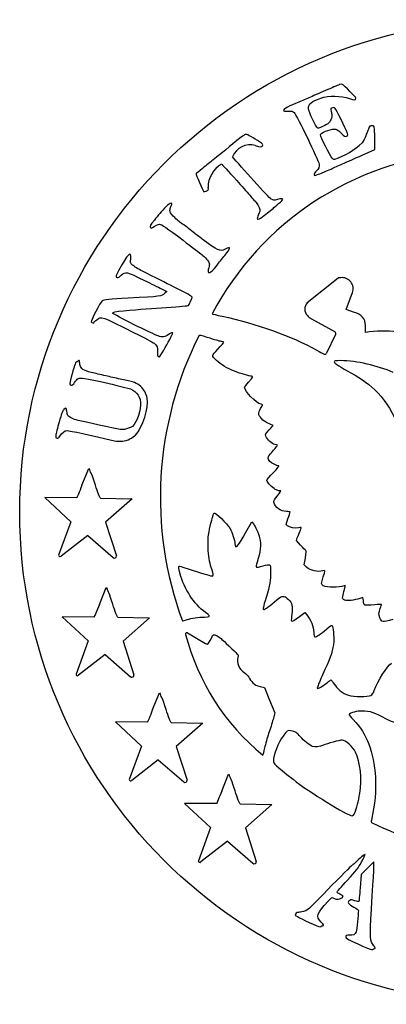
# Model space of a CAD drawing. Units: millimetres. Extents: x 2 to 408, y 1 to 408.
# Drawn here: x 2 to 154, y 1 to 408 of the extents above; entities that cross this region are included whole.
import ezdxf

# ---------------------------------------------------------------- set-up
doc = ezdxf.new("R2010")
doc.units = ezdxf.units.MM
doc.layers.get('0').update_dxf_attribs({"linetype": 'CONTINUOUS'})

msp = doc.modelspace()

# ---------------------------------------------------------------- linework, layer by layer
for p, q in [((148.96, 354.13), (148.94, 357.64)), ((143.65, 351.78), (148.96, 354.13)), ((125.63, 343.89), (125.63, 343.89)), ((121.04, 290.96), (133.73, 301.25)), ((134.81, 301.25), (133.73, 301.25)), ((60.85, 296.66), (63.07, 295.58)), ((63.07, 295.58), (62.16, 294.8)), ((137.06, 288.16), (139.68, 295.07)), ((140.55, 286.84), (137.06, 288.16)), ((122.75, 284.29), (132.47, 278.91)), ((145.07, 278.62), (145.07, 281.52)), ((132.74, 277.75), (128.97, 270.15)), ((101.74, 247.26), (102.69, 248.86)), ((102.69, 248.86), (101.93, 249.03)), ((28.01, 215.59), (30.78, 222.59)), ((30.78, 222.59), (31.16, 222.08)), ((25.85, 210.39), (12.7, 210.51)), ((12.7, 210.51), (23.36, 200.57)), ((35.6, 210.3), (48.75, 210)), ((48.75, 210), (37.78, 200.4)), ((23.36, 200.57), (18.38, 186.77)), ((37.78, 200.4), (42.29, 186.49)), ((95.58, 196.04), (98.19, 200.46)), ((98.19, 200.46), (98.77, 199.69)), ((112.25, 199.37), (113.03, 201.78)), ((112.83, 198.88), (112.25, 199.37)), ((30.36, 194.93), (19.36, 186.35)), ((30.36, 194.93), (40.88, 185.79)), ((116.51, 192.85), (116.88, 193.9)), ((118.28, 190.91), (116.51, 192.85)), ((119.79, 182.73), (120.25, 185.56)), ((120.76, 181.85), (119.79, 182.73)), ((35.19, 166.45), (37.96, 173.46)), ((37.96, 173.46), (38.34, 172.94)), ((144.02, 169.28), (141.86, 168.66)), ((144.17, 168.03), (144.02, 169.28)), ((117.87, 161.5), (120.04, 163.12)), ((120.04, 163.12), (120.78, 162.2)), ((33.02, 161.25), (19.88, 161.37)), ((19.88, 161.37), (30.53, 151.43)), ((42.78, 161.16), (55.92, 160.86)), ((55.92, 160.86), (44.95, 151.26)), ((71.54, 154.74), (79, 150.4)), ((30.53, 151.43), (25.56, 137.64)), ((44.95, 151.26), (49.47, 137.35)), ((37.53, 145.79), (26.54, 137.22)), ((37.53, 145.79), (48.05, 136.65)), ((57.18, 123.04), (59.95, 130.04)), ((59.95, 130.04), (60.33, 129.52)), ((101.52, 132.62), (103.31, 132.24)), ((103.31, 132.24), (105.47, 127)), ((105.47, 127), (107.63, 121.76)), ((55.02, 117.84), (41.87, 117.95)), ((41.87, 117.95), (52.52, 108.02)), ((107.63, 121.76), (106.9, 119)), ((64.77, 117.75), (77.92, 117.45)), ((77.92, 117.45), (66.95, 107.85)), ((52.52, 108.02), (47.55, 94.22)), ((66.95, 107.85), (71.46, 93.94)), ((59.52, 102.38), (48.53, 93.8)), ((59.52, 102.38), (70.04, 93.23)), ((85.7, 89.46), (88.47, 96.47)), ((88.47, 96.47), (88.85, 95.95)), ((83.53, 84.27), (70.38, 84.38)), ((70.38, 84.38), (81.04, 74.44)), ((93.29, 84.18), (106.43, 83.87)), ((106.43, 83.87), (95.46, 74.27)), ((81.04, 74.44), (76.07, 60.65)), ((95.46, 74.27), (99.98, 60.36)), ((88.04, 68.8), (77.05, 60.23)), ((88.04, 68.8), (98.56, 59.66)), ((143.23, 55.07), (148.52, 60.25)), ((143.23, 55.07), (142.83, 49.54)), ((129.66, 43.97), (131.13, 45.51)), ((131.13, 45.51), (132.22, 45.1))]:
    msp.add_line(p, q)
msp.add_circle((205.39, 204.58), 203.09)
for centre, radius, start, end in [((97.4, 348.26), 7.77, 73.7662, 158.1597), ((122.25, 380.25), 31.75, 288.6194, 312.5519), ((192.74, 227.41), 125.7, 94.4909, 152.0397), ((132.17, 351.31), 1.17, 221.9894, 280.6419), ((90.98, 338.5), 10.91, 119.095, 180.4107), ((135.39, 296.7), 4.59, -20.7606, 97.2664), ((123.89, 288.29), 3.9, 136.83, 223.17), ((126.12, 290.38), 6.96, 223.17, 241.0231), ((139.68, 281.52), 5.39, 0, 80.689), ((207.86, 210.64), 147.48, 153.112, 200.2089), ((132.08, 278.2), 0.806, -34.6775, 61.0231), ((152.54, 235.05), 44.2, 65.3939, 99.7294), ((128.33, 270.3), 0.66, 242.7122, 346.3957), ((18.94, 186.73), 0.563, 175.1969, 318.5613), ((41.44, 186.43), 0.858, -131.0021, 3.8064), ((71.31, 154.25), 0.544, 65.1381, 194.6274), ((163.44, 178.29), 95.76, 194.6274, 230.5796), ((80.1, 151.55), 1.59, 226.2529, 258), ((26.12, 137.59), 0.563, 175.1969, 318.5613), ((48.61, 137.3), 0.858, -131.0021, 3.8064), ((48.11, 94.18), 0.563, 175.1969, 318.5613), ((70.61, 93.88), 0.858, -131.0021, 3.8064), ((197.33, 174.74), 110.11, 243.2477, 265.0216), ((76.63, 60.6), 0.563, 175.1969, 318.5613), ((99.12, 60.31), 0.858, -131.0021, 3.8064)]:
    msp.add_arc(centre, radius, start, end)
for points in [[(129.49, 378.84), (127.09, 377.81), (123.86, 376.42), (122.33, 375.74)], [(134.44, 380.98), (134.12, 380.83), (131.9, 379.87), (129.49, 378.84)], [(135.43, 381.01), (135.17, 381.16), (134.79, 381.15), (134.44, 380.98)], [(141.09, 375.33), (141.09, 375.68), (136.27, 380.52), (135.43, 381.01)], [(117.57, 373.72), (113.7, 372.17), (111.16, 370.8), (111.24, 370.33)], [(122.33, 375.74), (120.8, 375.06), (118.66, 374.15), (117.57, 373.72)], [(121.51, 371.1), (121.5, 372.97), (122.71, 373.98), (126.55, 375.29)], [(126.55, 375.29), (129.96, 376.46), (134.89, 376.38), (138.43, 375.1)], [(138.43, 375.1), (140.4, 374.39), (141.08, 374.44), (141.09, 375.33)], [(111.24, 370.33), (111.31, 369.95), (111.63, 369.89), (113.17, 369.96)], [(113.17, 369.96), (114.83, 370.02), (115.07, 369.97), (115.58, 369.39)], [(125.42, 362.97), (124.62, 363.24), (121.52, 369.69), (121.51, 371.1)], [(130.78, 371.06), (130.73, 371), (130.82, 370.19), (131, 369.24)], [(131.59, 371.34), (131.2, 371.24), (130.83, 371.11), (130.78, 371.06)], [(132.85, 370.6), (132.39, 371.38), (132.21, 371.49), (131.59, 371.34)], [(137.78, 360.2), (137.79, 360.58), (133.78, 369.01), (132.85, 370.6)], [(115.58, 369.39), (116.76, 368.07), (125.61, 349.79), (125.89, 348.11)], [(130.75, 366.41), (130.43, 365.79), (129.85, 365.05), (129.44, 364.76)], [(131, 369.24), (131.29, 367.65), (131.27, 367.44), (130.75, 366.41)], [(129.44, 364.76), (128.06, 363.79), (125.89, 362.81), (125.42, 362.97)], [(126.42, 360.22), (126.43, 361.03), (130.21, 362.53), (132.19, 362.51)], [(132.19, 362.51), (133.25, 362.5), (133.5, 362.36), (134.97, 360.9)], [(146.24, 362.57), (145.91, 361.8), (145.43, 360.55), (145.16, 359.78)], [(147.73, 363.92), (146.9, 363.96), (146.8, 363.86), (146.24, 362.57)], [(148.77, 362.52), (148.63, 363.86), (148.6, 363.89), (147.73, 363.92)], [(148.94, 357.64), (148.93, 359.57), (148.86, 361.76), (148.77, 362.52)], [(91.9, 357.78), (87.59, 354.24), (83.76, 351.12), (81.97, 349.69)], [(95.62, 360.39), (95.32, 360.39), (93.67, 359.24), (91.9, 357.78)], [(101.36, 357.26), (98.89, 358.92), (96.21, 360.38), (95.62, 360.39)], [(131.3, 350.52), (130.53, 351.38), (126.42, 359.55), (126.42, 360.22)], [(134.97, 360.9), (136.4, 359.48), (136.66, 359.32), (137.18, 359.56)], [(137.18, 359.56), (137.51, 359.71), (137.78, 360), (137.78, 360.2)], [(145.16, 359.78), (144.82, 358.78), (144.33, 357.8), (143.73, 356.85)], [(99.57, 355.72), (101.69, 355.11), (102.18, 355.11), (102.54, 355.7)], [(102.54, 355.7), (102.84, 356.2), (102.74, 356.33), (101.36, 357.26)], [(81.97, 349.69), (81.15, 349.03), (79.28, 347.53), (77.82, 346.35)], [(106.17, 333.61), (105.27, 334.12), (93.3, 347.32), (90.18, 351.15)], [(135.57, 348.2), (137.1, 348.88), (140.74, 350.49), (143.65, 351.78)], [(77.82, 346.35), (76.36, 345.17), (75.13, 344.19), (75.09, 344.16)], [(85.68, 348.03), (86.88, 346.82), (89.12, 344.38), (93.38, 339.65)], [(125.89, 348.11), (126.06, 347.09), (125.67, 346.13), (124.7, 345.22)], [(128.73, 345.19), (128.83, 345.19), (129.78, 345.59), (130.85, 346.08)], [(130.85, 346.08), (131.91, 346.57), (134.03, 347.53), (135.57, 348.2)], [(75.09, 344.16), (74.93, 344.06), (77.91, 337.1), (78.27, 336.73)], [(124.7, 345.22), (124.27, 344.81), (123.91, 344.22), (123.9, 343.9)], [(123.9, 343.9), (123.9, 343.21), (123.81, 343.21), (125.63, 343.89)], [(125.63, 343.89), (126.45, 344.2), (127.44, 344.61), (127.83, 344.82)], [(127.83, 344.82), (128.22, 345.02), (128.62, 345.19), (128.73, 345.19)], [(79.32, 336.98), (80.26, 337.32), (80.27, 337.34), (80.08, 338.42)], [(93.38, 339.65), (95.26, 337.56), (97.37, 335.17), (98.06, 334.34)], [(78.27, 336.73), (78.32, 336.67), (78.79, 336.79), (79.32, 336.98)], [(98.06, 334.34), (98.76, 333.51), (99.41, 332.8), (99.52, 332.75)], [(108.75, 333.53), (107.18, 333.09), (107.09, 333.1), (106.17, 333.61)], [(109.2, 331.79), (111.56, 333.74), (111.42, 334.26), (108.75, 333.53)], [(62.69, 330.51), (61.9, 329.74), (60.76, 328.5), (60.16, 327.76)], [(64.74, 330.56), (65.78, 332.41), (64.6, 332.38), (62.69, 330.51)], [(64.33, 328.97), (64.34, 329.48), (64.52, 330.19), (64.74, 330.56)], [(99.52, 332.75), (99.87, 332.61), (101.28, 330.15), (101.45, 329.4)], [(101.45, 329.4), (101.57, 328.9), (101.4, 328.26), (100.91, 327.29)], [(102.35, 326.24), (103.55, 327.11), (105.61, 328.75), (106.87, 329.83)], [(106.87, 329.83), (107.24, 330.15), (108.28, 331.03), (109.2, 331.79)], [(57.89, 325), (56.28, 323.08), (55.89, 322.32), (56.3, 321.89)], [(60.16, 327.76), (59.56, 327.02), (58.53, 325.78), (57.89, 325)], [(65.7, 326.65), (64.56, 327.8), (64.32, 328.2), (64.33, 328.97)], [(69.56, 323.37), (68.04, 324.39), (67.38, 324.95), (65.7, 326.65)], [(100.91, 327.29), (99.85, 325.17), (100.37, 324.79), (102.35, 326.24)], [(56.3, 321.89), (56.54, 321.64), (56.71, 321.64), (57.07, 321.89)], [(57.07, 321.89), (58.05, 322.59), (59.52, 323.29), (60, 323.29)], [(60, 323.29), (60.88, 323.28), (62.97, 321.86), (69.72, 316.69)], [(71.92, 321.57), (71.27, 322.13), (70.21, 322.94), (69.56, 323.37)], [(74.55, 319.5), (73.75, 320.09), (72.57, 321.02), (71.92, 321.57)], [(78.09, 316.82), (76.94, 317.7), (75.34, 318.91), (74.55, 319.5)], [(69.72, 316.69), (73.36, 313.9), (76.83, 311.26), (77.43, 310.82)], [(87.12, 312.99), (85, 311.9), (83.93, 312.36), (78.09, 316.82)], [(86.98, 310.44), (89.6, 313.57), (89.64, 314.28), (87.12, 312.99)], [(48.12, 309.01), (48.53, 312.7), (46.78, 311.02), (43.2, 304.29)], [(48.92, 306.43), (47.96, 307.38), (47.95, 307.41), (48.12, 309.01)], [(77.43, 310.82), (78.83, 309.78), (80.34, 308.03), (80.56, 307.2)], [(83.76, 306.4), (84.42, 307.29), (85.87, 309.11), (86.98, 310.44)], [(52.97, 303.92), (51.28, 304.77), (49.46, 305.9), (48.92, 306.43)], [(80.32, 305.33), (79.63, 303.3), (80.22, 302.76), (81.72, 304.06)], [(80.56, 307.2), (80.66, 306.83), (80.55, 306.01), (80.32, 305.33)], [(81.72, 304.06), (82.18, 304.46), (83.1, 305.51), (83.76, 306.4)], [(43.2, 304.29), (42.09, 302.21), (41.89, 301.65), (42.18, 301.45)], [(42.18, 301.45), (42.76, 301.07), (42.93, 301.14), (44.21, 302.27)], [(44.21, 302.27), (46.07, 303.93), (46.24, 303.89), (53.77, 300.15)], [(65.77, 297.49), (62.74, 299), (58.14, 301.31), (52.97, 303.92)], [(53.77, 300.15), (56.45, 298.82), (59.63, 297.25), (60.85, 296.66)], [(73.52, 293.15), (73.53, 293.51), (71.51, 294.64), (65.77, 297.49)], [(47.1, 292.75), (39.66, 292.33), (36.74, 292.06), (36.39, 291.76)], [(62.16, 294.8), (60.65, 293.5), (60.9, 293.53), (47.1, 292.75)], [(72, 289.84), (72.3, 290.17), (73.52, 292.83), (73.52, 293.15)], [(36.39, 291.76), (35.5, 291.02), (31.59, 283.53), (31.8, 282.97)], [(45.21, 287.63), (51.9, 288.17), (57.63, 288.61), (62.79, 288.96)], [(62.79, 288.96), (68.76, 289.37), (71.84, 289.67), (72, 289.84)], [(34.12, 283.92), (36.08, 285.35), (35.83, 285.44), (49.53, 278.56)], [(59.42, 277.2), (57.3, 277.94), (40.89, 286.14), (40.77, 286.52)], [(40.77, 286.52), (40.6, 287.06), (41.76, 287.35), (45.21, 287.63)], [(81.71, 286.34), (81.77, 286.28), (83.64, 285.84), (85.88, 285.37)], [(85.88, 285.37), (99.79, 282.41), (114.4, 277.17), (124.99, 271.34)], [(31.8, 282.97), (31.95, 282.54), (33.01, 282.43), (33.01, 282.85)], [(33.01, 282.85), (33.01, 282.99), (33.51, 283.48), (34.12, 283.92)], [(49.53, 278.56), (53.6, 276.52), (57.3, 274.57), (57.75, 274.24)], [(63.77, 277.8), (62.22, 276.74), (61.18, 276.59), (59.42, 277.2)], [(61.79, 271.41), (63.38, 274.07), (65.47, 278.01), (65.47, 278.36)], [(65.47, 278.36), (65.47, 278.7), (64.72, 278.45), (63.77, 277.8)], [(79.72, 276.62), (77.1, 277.46), (76.67, 277.55), (76.33, 277.34)], [(85.58, 274.92), (84.55, 275.12), (83.02, 275.56), (79.72, 276.62)], [(57.75, 274.24), (59, 273.31), (59.42, 272.23), (59.2, 270.54)], [(84.14, 271.8), (85.48, 273.27), (86.57, 274.52), (86.57, 274.6)], [(86.57, 274.6), (86.57, 274.67), (86.13, 274.81), (85.58, 274.92)], [(59.2, 270.54), (59.04, 269.33), (59.09, 269.07), (59.49, 268.82)], [(59.49, 268.82), (59.75, 268.66), (59.99, 268.53), (60.02, 268.52)], [(60.02, 268.52), (60.04, 268.52), (60.84, 269.82), (61.79, 271.41)], [(83.53, 267.14), (81.45, 269.16), (81.41, 268.82), (84.14, 271.8)], [(124.99, 271.34), (126.19, 270.68), (127.29, 270.09), (128.02, 269.71)], [(25.74, 266.51), (25.41, 266.72), (24.52, 264.1), (23.57, 260.15)], [(26.27, 266.78), (26.09, 266.56), (25.85, 266.43), (25.74, 266.51)], [(27.05, 266.35), (27.06, 267.25), (26.78, 267.4), (26.27, 266.78)], [(27.42, 264.58), (27.22, 265.1), (27.05, 265.9), (27.05, 266.35)], [(33.22, 261.83), (29.26, 262.73), (27.9, 263.38), (27.42, 264.58)], [(91.02, 262.64), (87.85, 263.85), (85.44, 265.3), (83.53, 267.14)], [(134.79, 267.02), (132.84, 267.05), (132.06, 266.9), (132.06, 266.49)], [(132.06, 266.49), (132.06, 266.07), (135, 264.17), (139, 262.01)], [(156.46, 262.18), (150.1, 264.98), (141.36, 266.94), (134.79, 267.02)], [(23.57, 260.15), (22.85, 257.16), (22.86, 256.91), (23.64, 256.9)], [(39.29, 260.43), (37.55, 260.83), (34.82, 261.46), (33.22, 261.83)], [(45.09, 259.14), (43.64, 259.44), (41.03, 260.02), (39.29, 260.43)], [(98.03, 260.59), (97.25, 260.6), (93.51, 261.7), (91.02, 262.64)], [(96.8, 258.19), (98.75, 260.38), (98.85, 260.58), (98.03, 260.59)], [(139, 262.01), (143.89, 259.36), (146.69, 257.26), (150.1, 253.68)], [(23.64, 256.9), (24.11, 256.9), (24.46, 257.2), (24.97, 258.07)], [(24.97, 258.07), (25.37, 258.77), (25.98, 259.39), (26.46, 259.59)], [(26.46, 259.59), (27.65, 260.08), (28.42, 259.96), (39.26, 257.56)], [(39.26, 257.56), (40.4, 257.31), (43.94, 256.44), (46.88, 255.7)], [(52.13, 256.44), (50.62, 257.78), (49.44, 258.23), (45.09, 259.14)], [(54.94, 251.5), (54.52, 253.61), (53.7, 255.05), (52.13, 256.44)], [(95.13, 256), (95.13, 256.17), (95.88, 257.16), (96.8, 258.19)], [(101.93, 249.03), (99.92, 249.5), (95.12, 254.43), (95.13, 256)], [(46.88, 255.7), (49.98, 254.91), (51.87, 252.85), (52.19, 249.93)], [(150.1, 253.68), (153.86, 249.74), (156.63, 245.24), (158.38, 240.25)], [(52.19, 249.93), (52.49, 247.04), (50.59, 241.27), (48.88, 239.91)], [(50.12, 236.29), (53.06, 239.49), (55.69, 247.78), (54.94, 251.5)], [(20.5, 246.82), (20, 246.36), (19.54, 245.13), (18.58, 241.75)], [(21.37, 247.43), (21.25, 247.43), (20.86, 247.16), (20.5, 246.82)], [(21.74, 246.13), (21.66, 246.84), (21.49, 247.43), (21.37, 247.43)], [(22.21, 244.39), (22.04, 244.64), (21.83, 245.42), (21.74, 246.13)], [(26.39, 242.36), (24.41, 242.81), (22.74, 243.63), (22.21, 244.39)], [(102.15, 243.09), (100.66, 244.78), (100.61, 245.34), (101.74, 247.26)], [(18.58, 241.75), (17.89, 239.3), (17.28, 236.81), (17.23, 236.21)], [(44.47, 238.55), (43.74, 238.56), (33.69, 240.67), (26.39, 242.36)], [(48.88, 239.91), (48.06, 239.26), (45.72, 238.54), (44.47, 238.55)], [(104.97, 241.14), (103.78, 241.66), (102.84, 242.31), (102.15, 243.09)], [(106.87, 240.26), (106.8, 240.31), (105.95, 240.71), (104.97, 241.14)], [(105.29, 238.44), (106.22, 239.39), (106.93, 240.2), (106.87, 240.26)], [(17.23, 236.21), (17.15, 235.28), (17.22, 235.12), (17.7, 235.04)], [(17.7, 235.04), (18.11, 234.98), (18.43, 235.22), (18.85, 235.9)], [(18.85, 235.9), (19.71, 237.31), (20.9, 238.21), (21.87, 238.2)], [(21.87, 238.2), (22.79, 238.19), (31.88, 236.22), (41.43, 233.96)], [(47.77, 234.72), (48.7, 235.19), (49.76, 235.9), (50.12, 236.29)], [(103.95, 235.84), (103.6, 236.72), (103.6, 236.72), (105.29, 238.44)], [(107.61, 232.41), (106.4, 232.62), (104.52, 234.38), (103.95, 235.84)], [(41.43, 233.96), (43.47, 233.48), (45.92, 233.78), (47.77, 234.72)], [(105.79, 228.58), (106.8, 229.61), (108.66, 231.88), (108.66, 232.09)], [(108.66, 232.09), (108.66, 232.16), (108.19, 232.31), (107.61, 232.41)], [(105.5, 225.46), (104.64, 226.42), (104.75, 227.52), (105.79, 228.58)], [(109.28, 223.61), (108.47, 223.62), (106.11, 224.77), (105.5, 225.46)], [(107.03, 220.88), (108.77, 222.63), (109.58, 223.61), (109.28, 223.61)], [(104.31, 217.64), (104.31, 217.93), (105.47, 219.32), (107.03, 220.88)], [(28.01, 215.59), (26.91, 212.8), (25.94, 210.46), (25.85, 210.39)], [(35.6, 210.3), (35.42, 210.33), (34.5, 212.74), (33.55, 215.66)], [(105.71, 215.65), (104.93, 216.45), (104.3, 217.35), (104.31, 217.64)], [(109.73, 213.31), (108.58, 213.32), (107.14, 214.15), (105.71, 215.65)], [(107.23, 208.64), (107.12, 209.1), (107.48, 209.72), (108.73, 211.27)], [(108.73, 211.27), (110.26, 213.15), (110.33, 213.3), (109.73, 213.31)], [(112.43, 204.79), (109.96, 204.81), (107.78, 206.43), (107.23, 208.64)], [(80.46, 196.34), (81.02, 199.32), (82.2, 203.84), (82.49, 204.13)], [(82.49, 204.13), (83, 204.64), (87.93, 199.87), (89.14, 197.71)], [(113.91, 204.48), (113.96, 204.67), (113.43, 204.78), (112.43, 204.79)], [(113.03, 201.78), (113.47, 203.1), (113.86, 204.32), (113.91, 204.48)], [(98.77, 199.69), (99.62, 198.58), (100.9, 195.71), (101.33, 193.93)], [(80.1, 189.98), (80.02, 193), (80.1, 194.47), (80.46, 196.34)], [(89.14, 197.71), (89.98, 196.22), (91.14, 192.65), (91.14, 191.59)], [(91.4, 190.42), (91.78, 189.83), (92.48, 190.77), (95.58, 196.04)], [(117.36, 198), (116.12, 197.69), (113.68, 198.16), (112.83, 198.88)], [(116.88, 193.9), (117.09, 194.47), (117.56, 195.63), (117.94, 196.47)], [(118.5, 198.13), (118.43, 198.2), (117.92, 198.14), (117.36, 198)], [(117.94, 196.47), (118.31, 197.31), (118.57, 198.06), (118.5, 198.13)], [(91.14, 191.59), (91.14, 191.17), (91.25, 190.64), (91.4, 190.42)], [(101.33, 193.93), (102.01, 191.15), (101.68, 187.88), (100.32, 183.86)], [(120.38, 188.68), (120.19, 188.84), (119.25, 189.84), (118.28, 190.91)], [(81.7, 180.65), (80.43, 184.76), (80.22, 186.02), (80.1, 189.98)], [(120.25, 185.56), (120.63, 187.86), (120.65, 188.45), (120.38, 188.68)], [(100.32, 183.86), (99.95, 182.75), (99.83, 182.04), (99.99, 181.87)], [(102.81, 182.33), (105.84, 183.18), (105.83, 183.19), (105.85, 180.4)], [(68.86, 178.03), (67.82, 181.38), (67.7, 182.22), (68.24, 182.22)], [(68.24, 182.22), (68.48, 182.21), (71.62, 181.25), (75.22, 180.07)], [(75.22, 180.07), (79.99, 178.51), (81.85, 178.01), (82.07, 178.22)], [(82.07, 178.22), (82.28, 178.44), (82.18, 179.1), (81.7, 180.65)], [(99.99, 181.87), (100.16, 181.7), (101.16, 181.86), (102.81, 182.33)], [(105.85, 180.4), (105.88, 175.99), (105.64, 174.53), (104, 169.33)], [(127.43, 180.32), (125.22, 179.7), (122.45, 180.33), (120.76, 181.85)], [(127.6, 177.82), (128.49, 180.58), (128.48, 180.62), (127.43, 180.32)], [(79.96, 162.4), (74.95, 165.83), (70.85, 171.61), (68.86, 178.03)], [(127.64, 174.11), (126.73, 174.56), (126.73, 175.09), (127.6, 177.82)], [(136.27, 174.19), (134.07, 173.35), (129.29, 173.3), (127.64, 174.11)], [(135.98, 168.44), (135.49, 168.81), (135.49, 168.88), (135.97, 170.95)], [(135.97, 170.95), (136.24, 172.12), (136.53, 173.37), (136.62, 173.73)], [(136.62, 173.73), (136.75, 174.29), (136.69, 174.36), (136.27, 174.19)], [(104, 169.33), (102.77, 165.43), (102.56, 164.29), (103.07, 164.29)], [(103.07, 164.29), (103.39, 164.28), (105.74, 166.05), (108.47, 168.36)], [(108.47, 168.36), (109.74, 169.42), (110.48, 169.87), (110.86, 169.79)], [(110.86, 169.79), (111.17, 169.73), (111.57, 169.67), (111.75, 169.65)], [(111.75, 169.65), (111.94, 169.64), (112.6, 169.14), (113.23, 168.53)], [(113.23, 168.53), (114.82, 167), (115.09, 165.84), (114.65, 162.45)], [(141.86, 168.66), (139.43, 167.96), (136.74, 167.86), (135.98, 168.44)], [(148.91, 166.31), (144.1, 165.94), (144.44, 165.82), (144.17, 168.03)], [(35.19, 166.45), (34.09, 163.66), (33.11, 161.32), (33.02, 161.25)], [(42.78, 161.16), (42.6, 161.19), (41.67, 163.6), (40.73, 166.52)], [(151.62, 166.45), (151.58, 166.48), (150.36, 166.42), (148.91, 166.31)], [(150.98, 160.95), (150.46, 162.31), (150.49, 162.93), (151.14, 164.82)], [(151.14, 164.82), (151.44, 165.68), (151.65, 166.42), (151.62, 166.45)], [(69.46, 159.7), (69.7, 159.7), (70.56, 159.92), (71.37, 160.2)], [(71.37, 160.2), (73.29, 160.86), (76.09, 161.27), (78.57, 161.25)], [(78.57, 161.25), (80.73, 161.23), (81.15, 161.58), (79.96, 162.4)], [(114.65, 162.45), (114.46, 161.01), (114.37, 159.76), (114.45, 159.68)], [(114.45, 159.68), (114.74, 159.38), (115.74, 159.91), (117.87, 161.5)], [(120.78, 162.2), (122.64, 159.88), (123.58, 157.53), (123.71, 154.89)], [(156.39, 160.19), (151.95, 159.08), (151.68, 159.12), (150.98, 160.95)], [(123.71, 154.89), (123.77, 153.58), (123.9, 153.1), (124.2, 153.04)], [(124.2, 153.04), (124.7, 152.92), (126.39, 154.09), (129.05, 156.36)], [(129.05, 156.36), (130.52, 157.62), (131.14, 158.01), (131.29, 157.76)], [(131.29, 157.76), (131.74, 156.99), (132.08, 153.48), (131.92, 151.12)], [(79.77, 149.99), (80, 149.94), (81.81, 152.94), (81.95, 153.59)], [(81.95, 153.59), (82.08, 154.21), (83.49, 153.88), (84.65, 152.96)], [(84.65, 152.96), (85.9, 151.97), (85.85, 152.02), (89.93, 148.14)], [(131.92, 151.12), (131.69, 147.63), (130.89, 145.08), (128.31, 139.63)], [(89.93, 148.14), (92.64, 145.56), (92.7, 145.48), (92.41, 144.7)], [(92.41, 144.7), (91.61, 142.54), (92.8, 139.64), (95.03, 138.31)], [(148.66, 130.95), (150.19, 135.02), (153.96, 141.01), (155.74, 142.18)], [(95.03, 138.31), (95.81, 137.84), (96.43, 137.19), (96.85, 136.39)], [(128.31, 139.63), (127.07, 137.02), (125.9, 134.28), (125.71, 133.55)], [(96.85, 136.39), (97.2, 135.73), (97.99, 134.69), (98.61, 134.09)], [(98.61, 134.09), (99.58, 133.15), (99.97, 132.95), (101.52, 132.62)], [(125.38, 131.83), (125.9, 131.82), (128.17, 133.27), (129.83, 134.67)], [(129.83, 134.67), (130.24, 135.02), (130.67, 135.3), (130.79, 135.3)], [(130.79, 135.3), (130.9, 135.3), (131.32, 134.79), (131.71, 134.17)], [(131.71, 134.17), (133.33, 131.61), (135.7, 129.67), (138.08, 128.97)], [(125.1, 132.04), (124.95, 131.93), (125.07, 131.83), (125.38, 131.83)], [(125.71, 133.55), (125.52, 132.83), (125.25, 132.14), (125.1, 132.04)], [(147.26, 128.95), (147.86, 129.24), (148.2, 129.72), (148.66, 130.95)], [(138.08, 128.97), (140.26, 128.33), (145.94, 128.31), (147.26, 128.95)], [(57.18, 123.04), (56.08, 120.25), (55.11, 117.91), (55.02, 117.84)], [(64.77, 117.75), (64.59, 117.78), (63.67, 120.18), (62.72, 123.1)], [(143.52, 122.48), (141.82, 122.5), (138.63, 121.7), (138.3, 121.18)], [(153.5, 119.25), (149.19, 121.72), (146.98, 122.44), (143.52, 122.48)], [(106.9, 119), (106.5, 117.49), (105.68, 114.85), (105.08, 113.15)], [(138.3, 121.18), (138.2, 121.03), (138.98, 120.02), (140.02, 118.92)], [(140.02, 118.92), (145.76, 112.89), (148.4, 105.97), (149.16, 95)], [(157.41, 117.76), (156.22, 117.83), (155.48, 118.12), (153.5, 119.25)], [(114.3, 114.32), (112.98, 114.55), (112.65, 114.33), (111.05, 112.16)], [(118.19, 111.84), (116.89, 113.45), (116, 114.02), (114.3, 114.32)], [(105.08, 113.15), (104.48, 111.45), (103.72, 108.8), (103.39, 107.27)], [(111.05, 112.16), (109, 109.37), (107.03, 104.38), (107.01, 101.91)], [(123.23, 107.89), (121.85, 108.38), (119.52, 110.2), (118.19, 111.84)], [(135.39, 110.47), (134.57, 110.48), (128.98, 109.01), (127.67, 108.44)], [(140.98, 105.54), (139.99, 107.62), (136.77, 110.46), (135.39, 110.47)], [(103.39, 107.27), (103.06, 105.74), (102.71, 104.41), (102.63, 104.32)], [(127.67, 108.44), (125.99, 107.71), (124.34, 107.51), (123.23, 107.89)], [(107.01, 101.91), (107, 100.83), (107.7, 100.17), (115.13, 94.3)], [(142.7, 88.45), (143.65, 94.43), (142.94, 101.44), (140.98, 105.54)], [(115.13, 94.3), (121.73, 89.1), (137.56, 79.34), (139.52, 79.27)], [(149.16, 95), (149.52, 89.91), (148.93, 83.84), (147.47, 77.42)], [(85.7, 89.46), (84.6, 86.67), (83.62, 84.33), (83.53, 84.27)], [(93.29, 84.18), (93.11, 84.2), (92.18, 86.61), (91.24, 89.53)], [(140.65, 80.5), (141.41, 82.26), (142.22, 85.43), (142.7, 88.45)], [(139.52, 79.27), (139.99, 79.25), (140.24, 79.52), (140.65, 80.5)], [(147.47, 77.42), (147.32, 76.75), (147.38, 76.55), (147.76, 76.42)], [(144.87, 63.25), (144.71, 63.42), (143.66, 62.57), (141.44, 60.48)], [(143.44, 60.23), (144.3, 61.81), (144.94, 63.17), (144.87, 63.25)], [(139.8, 59.03), (139.61, 59.03), (136.98, 56.44), (131.21, 50.57)], [(137.54, 52.63), (141.27, 56.69), (142.1, 57.75), (143.44, 60.23)], [(141.44, 60.48), (140.59, 59.68), (139.86, 59.03), (139.8, 59.03)], [(147.54, 40.79), (148.48, 56.83), (148.65, 60.12), (148.52, 60.25)], [(131.21, 50.57), (120.51, 39.67), (120.97, 40.1), (119.42, 39.74)], [(133.21, 47.71), (133.21, 47.82), (135.16, 50.04), (137.54, 52.63)], [(142.83, 49.54), (142.61, 46.5), (142.37, 43.95), (142.29, 43.87)], [(132.22, 45.1), (133.13, 44.75), (133.49, 44.74), (134.37, 45.02)], [(134.52, 46.93), (133.8, 47.24), (133.21, 47.59), (133.21, 47.71)], [(134.37, 45.02), (136.25, 45.61), (136.29, 46.15), (134.52, 46.93)], [(126.77, 35.41), (124.45, 37.77), (124.84, 38.91), (129.66, 43.97)], [(138.56, 44.38), (137.36, 43.73), (137.94, 42.78), (140.3, 41.53)], [(140.67, 44.22), (139.43, 44.64), (139.08, 44.66), (138.56, 44.38)], [(140.3, 41.53), (141.3, 41), (142.13, 40.42), (142.12, 40.23)], [(142.29, 43.87), (142.21, 43.79), (141.48, 43.95), (140.67, 44.22)], [(148.46, 25.66), (146.84, 27.67), (146.8, 28.33), (147.54, 40.79)], [(117.44, 39.43), (116.62, 39.44), (115.89, 38.85), (116.08, 38.32)], [(116.08, 38.32), (116.27, 37.81), (120.71, 35.61), (125.03, 33.89)], [(119.42, 39.74), (118.66, 39.57), (117.77, 39.43), (117.44, 39.43)], [(142.12, 40.23), (142.1, 38.55), (141.45, 32.12), (141.22, 31.43)], [(125.03, 33.89), (126.15, 33.44), (127.05, 33.36), (126.84, 33.71)], [(127.26, 33.92), (128.04, 33.92), (127.94, 34.21), (126.77, 35.41)], [(126.84, 33.71), (126.77, 33.83), (126.96, 33.93), (127.26, 33.92)], [(138.54, 29.96), (137.22, 30.14), (136.76, 29.94), (136.93, 29.26)], [(136.93, 29.26), (137.1, 28.56), (140.27, 26.92), (145.82, 24.66)], [(141.22, 31.43), (140.87, 30.33), (139.86, 29.78), (138.54, 29.96)], [(145.82, 24.66), (147.71, 23.89), (147.65, 23.9), (148.4, 24.32)], [(148.4, 24.32), (148.72, 24.5), (149.04, 24.68), (149.09, 24.71)], [(149.09, 24.71), (149.14, 24.74), (148.86, 25.17), (148.46, 25.66)]]:
    msp.add_open_spline(points, degree=3)
for points in [[(33.55, 215.66), (32.79, 218.02), (32.35, 219.34), (32.03, 220.08), (31.74, 220.75), (31.45, 221.41), (31.16, 222.08)], [(40.73, 166.52), (39.96, 168.89), (39.52, 170.21), (39.2, 170.95), (38.91, 171.61), (38.63, 172.28), (38.34, 172.94)], [(62.72, 123.1), (61.96, 125.47), (61.52, 126.79), (61.2, 127.53), (60.91, 128.2), (60.62, 128.86), (60.33, 129.52)], [(91.24, 89.53), (90.47, 91.9), (90.03, 93.22), (89.71, 93.96), (89.42, 94.62), (89.14, 95.29), (88.85, 95.95)]]:
    msp.add_open_spline(points, degree=3, knots=[0, 0, 0, 0, 0.4811003, 0.4811003, 0.4811003, 0.5385242, 0.5385242, 0.5385242, 0.5385242])

doc.saveas('drawing.dxf')
